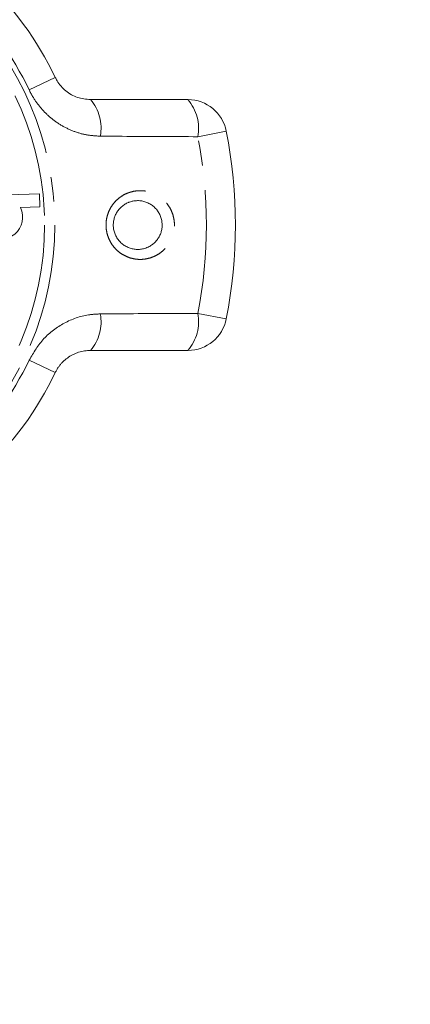
# Model space of a CAD drawing. Units: millimetres. Extents: x -9 to 8604, y -11713 to 1992.
# Drawn here: x 6833 to 6853, y -9692 to -9642 of the extents above; entities that cross this region are included whole.
import ezdxf

# ---------------------------------------------------------------- set-up
doc = ezdxf.new("R2010")
doc.units = ezdxf.units.MM
doc.linetypes.add('PHANTOM', pattern=[12.7, 6.35, -1.27, 1.27, -1.27, 1.27, -1.27])

msp = doc.modelspace()

# ---------------------------------------------------------------- linework, layer by layer
at = {"color": 8, "linetype": 'PHANTOM', "lineweight": 0}
for p, q in [((6834.97, -9644.492), (6833.633, -9645.133)), ((6843.721, -9647.243), (6842.267, -9647.528)), ((6842.267, -9656.584), (6843.721, -9656.869)), ((6833.633, -9658.979), (6834.97, -9659.62))]:
    msp.add_line(p, q, dxfattribs=at)
at = {"color": 7, "linetype": 'Continuous', "lineweight": 15}
for p, q in [((6836.774, -9645.628), (6841.759, -9645.628)), ((6834.162, -9650.452), (6830.998, -9650.563)), ((6834.186, -9651.13), (6834.162, -9650.452)), ((6833.187, -9651.165), (6834.186, -9651.13)), ((6841.759, -9658.484), (6836.774, -9658.484))]:
    msp.add_line(p, q, dxfattribs=at)
at = {"color": 8, "linetype": 'PHANTOM', "lineweight": 0}
for radius in [15.754, 15.237]:
    msp.add_circle((6819.189, -9652.056), radius, dxfattribs=at)
at = {"color": 7, "linetype": 'Continuous', "lineweight": 15}
for centre, radius, start, end in [((6819.189, -9652.056), 17.5, 25.6084, 46.3916), ((6841.759, -9647.628), 2, 11.1006, 90), ((6819.189, -9652.056), 25, 348.8994, 11.1006), ((6832.168, -9651.653), 1.13, 158.4218, 25.5782), ((6841.759, -9656.484), 2, 270, 348.8994), ((6819.189, -9652.056), 17.5, 313.6084, 334.3916)]:
    msp.add_arc(centre, radius, start, end, dxfattribs=at)
at = {"color": 8, "linetype": 'PHANTOM', "lineweight": 0}
for centre, radius, start, end in [((6819.189, -9652.056), 16.018, 25.6084, 46.3916), ((6835.068, -9647.089), 2.245, 349.4082, 40.5883), ((6840.042, -9647.105), 2.264, 349.2215, 40.7087), ((6819.189, -9652.056), 23.518, 348.8994, 11.1006), ((6835.068, -9657.024), 2.245, 319.4117, 10.5918), ((6840.042, -9657.008), 2.264, 319.2913, 10.7785), ((6819.189, -9652.056), 16.018, 313.6084, 334.3916)]:
    msp.add_arc(centre, radius, start, end, dxfattribs=at)
for points in [[(6817.385, -9438.475), (6845.195, -9363.624), (6898.025, -9599.342), (6905.073, -9651.061), (6910.461, -9676.745), (6887.805, -9770.432), (6909.954, -9758.249)], [(6820.845, -9438.475), (6845.195, -9373.543), (6894.04, -9602.08), (6904.681, -9652.949), (6905.173, -9694.272), (6886.137, -9773.311), (6909.954, -9760.56)]]:
    msp.add_open_spline(points, degree=3, knots=[0, 0, 0, 0, 169.07562, 280.53582, 352.090408, 443.881942, 443.881942, 443.881942, 443.881942])
at = {"color": 7, "linetype": 'Continuous', "lineweight": 15}
for points, knots in [([(6834.97, -9644.492), (6835, -9644.55), (6835.135, -9644.811), (6835.498, -9645.216), (6836.103, -9645.564), (6836.548, -9645.606), (6836.774, -9645.628)], [0, 0, 0, 0, 0.082328, 0.371653, 0.681065, 1, 1, 1, 1]), ([(6838.771, -9650.878), (6838.751, -9650.886), (6838.7, -9650.905), (6838.588, -9650.957), (6838.471, -9651.029), (6838.389, -9651.095), (6838.338, -9651.14), (6838.265, -9651.21), (6838.179, -9651.315), (6838.106, -9651.429), (6838.044, -9651.548), (6837.996, -9651.674), (6837.963, -9651.805), (6837.941, -9651.939), (6837.936, -9652.077), (6837.948, -9652.214), (6837.971, -9652.353), (6838.013, -9652.489), (6838.071, -9652.618), (6838.123, -9652.712), (6838.184, -9652.802), (6838.253, -9652.887), (6838.329, -9652.965), (6838.412, -9653.037), (6838.5, -9653.101), (6838.595, -9653.158), (6838.694, -9653.206), (6838.795, -9653.244), (6838.899, -9653.274), (6839.007, -9653.294), (6839.115, -9653.306), (6839.224, -9653.307), (6839.332, -9653.3), (6839.44, -9653.282), (6839.552, -9653.254), (6839.665, -9653.214), (6839.77, -9653.165), (6839.894, -9653.092), (6840.004, -9653.008), (6840.102, -9652.912), (6840.191, -9652.809), (6840.267, -9652.696), (6840.328, -9652.574), (6840.38, -9652.448), (6840.415, -9652.315), (6840.434, -9652.18), (6840.442, -9652.042), (6840.433, -9651.903), (6840.406, -9651.766), (6840.368, -9651.63), (6840.312, -9651.499), (6840.24, -9651.376), (6840.178, -9651.289), (6840.108, -9651.206), (6840.03, -9651.129), (6839.946, -9651.059), (6839.856, -9650.997), (6839.761, -9650.943), (6839.661, -9650.897), (6839.558, -9650.86), (6839.453, -9650.833), (6839.346, -9650.814), (6839.236, -9650.805), (6839.133, -9650.806), (6839.006, -9650.817), (6838.887, -9650.84), (6838.8, -9650.869), (6838.771, -9650.878)], [0, 0, 0, 0, 0.00831, 0.021474, 0.048189, 0.061773, 0.062059, 0.07471, 0.100404, 0.113482, 0.125792, 0.150829, 0.163591, 0.175975, 0.201205, 0.214086, 0.226947, 0.253175, 0.266574, 0.280075, 0.293684, 0.307622, 0.321669, 0.335631, 0.349694, 0.364071, 0.378551, 0.3926, 0.406743, 0.421175, 0.435706, 0.449752, 0.463889, 0.478315, 0.492842, 0.50892, 0.525144, 0.538103, 0.564424, 0.577819, 0.59039, 0.615944, 0.62896, 0.641374, 0.666635, 0.679517, 0.692063, 0.717619, 0.730661, 0.743606, 0.769984, 0.783449, 0.796926, 0.810506, 0.824406, 0.838414, 0.852333, 0.866354, 0.880687, 0.895125, 0.909175, 0.92332, 0.937757, 0.952294, 0.964086, 0.98793, 1, 1, 1, 1]), ([(6836.774, -9658.484), (6836.672, -9658.489), (6836.467, -9658.498), (6836.209, -9658.561), (6836.005, -9658.636), (6835.811, -9658.726), (6835.628, -9658.839), (6835.459, -9658.974), (6835.341, -9659.085), (6835.233, -9659.205), (6835.136, -9659.333), (6835.046, -9659.471), (6834.995, -9659.57), (6834.97, -9659.62)], [0, 0, 0, 0, 0.1437, 0.291414, 0.366863, 0.44281, 0.58177, 0.653077, 0.72497, 0.792177, 0.859954, 0.929629, 1, 1, 1, 1])]:
    msp.add_open_spline(points, degree=3, knots=knots, dxfattribs=at)
at = {"color": 8, "linetype": 'PHANTOM', "lineweight": 0}
for points, knots in [([(6837.276, -9647.502), (6837.048, -9647.488), (6836.592, -9647.462), (6835.923, -9647.272), (6835.29, -9646.972), (6834.715, -9646.566), (6834.219, -9646.067), (6833.863, -9645.58), (6833.695, -9645.253), (6833.633, -9645.133)], [0, 0, 0, 0, 0.1519305, 0.3038537, 0.4577372, 0.6116157, 0.7624161, 0.9132156, 1, 1, 1, 1]), ([(6842.267, -9647.528), (6840.977, -9647.522), (6839.314, -9647.515), (6837.649, -9647.504), (6837.276, -9647.502)], [0, 0, 0, 0, 0.77538, 1, 1, 1, 1]), ([(6838.733, -9650.396), (6838.813, -9650.371), (6838.975, -9650.321), (6839.244, -9650.289), (6839.534, -9650.299), (6839.832, -9650.364), (6840.119, -9650.48), (6840.378, -9650.644), (6840.606, -9650.851), (6840.792, -9651.09), (6840.934, -9651.359), (6841.027, -9651.64), (6841.072, -9651.934), (6841.068, -9652.225), (6841.017, -9652.513), (6840.921, -9652.784), (6840.781, -9653.037), (6840.603, -9653.263), (6840.389, -9653.459), (6840.178, -9653.596), (6839.985, -9653.687), (6839.781, -9653.76), (6839.523, -9653.814), (6839.219, -9653.824), (6838.915, -9653.78), (6838.626, -9653.684), (6838.353, -9653.537), (6838.113, -9653.347), (6837.908, -9653.115), (6837.75, -9652.857), (6837.637, -9652.575), (6837.575, -9652.286), (6837.562, -9651.992), (6837.595, -9651.706), (6837.675, -9651.429), (6837.796, -9651.172), (6837.957, -9650.936), (6838.155, -9650.729), (6838.387, -9650.555), (6838.586, -9650.451), (6838.705, -9650.406), (6838.733, -9650.396)], [0, 0, 0, 0, 0.02321, 0.04689, 0.074595, 0.103114, 0.130798, 0.159324, 0.186462, 0.214435, 0.24079, 0.267946, 0.293622, 0.320055, 0.345395, 0.371458, 0.396893, 0.423033, 0.448948, 0.475573, 0.491479, 0.507539, 0.535224, 0.563724, 0.591404, 0.619894, 0.647629, 0.67621, 0.703417, 0.731473, 0.757728, 0.78479, 0.81017, 0.836294, 0.861348, 0.8871, 0.912512, 0.938613, 0.964855, 0.991812, 1, 1, 1, 1]), ([(6833.633, -9658.979), (6833.863, -9658.593), (6834.321, -9657.825), (6835.406, -9657.024), (6836.435, -9656.656), (6837.072, -9656.622), (6837.276, -9656.611)], [0, 0, 0, 0, 0.288696, 0.574271, 0.863721, 1, 1, 1, 1]), ([(6837.276, -9656.611), (6838.566, -9656.603), (6840.23, -9656.593), (6841.893, -9656.586), (6842.267, -9656.584)], [0, 0, 0, 0, 0.775381, 1, 1, 1, 1])]:
    msp.add_open_spline(points, degree=3, knots=knots, dxfattribs=at)

doc.saveas('drawing.dxf')
